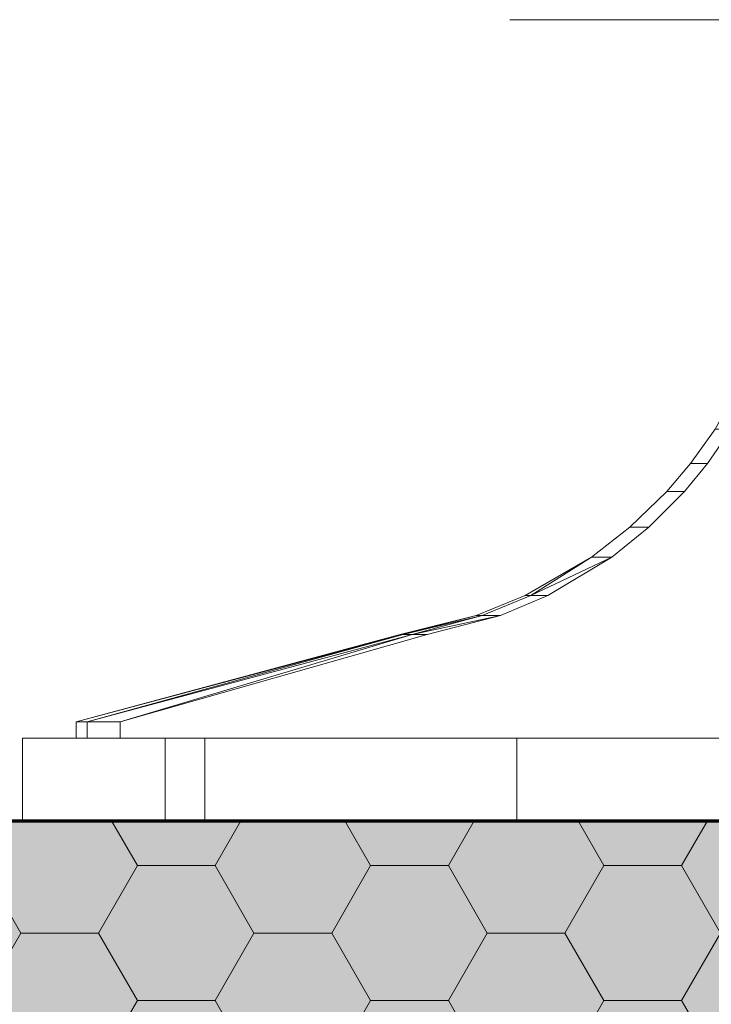
# Model space of a CAD drawing. Units: millimetres. Extents: x 47161 to 48146, y -4743 to -3388.
# Drawn here: x 47401 to 47462, y -3808 to -3720 of the extents above; entities that cross this region are included whole.
import ezdxf

# ---------------------------------------------------------------- set-up
doc = ezdxf.new("R2010")
doc.units = ezdxf.units.MM
doc.header["$LTSCALE"] = 5
doc.layers.add('Ech.1_5', color=7, linetype='Continuous')

msp = doc.modelspace()

# ---------------------------------------------------------------- hatches: boundary and pattern name
at = {"layer": 'Ech.1_5', "linetype": 'Continuous', "lineweight": 5, "transparency": 33554687}
msp.add_hatch(color=31, dxfattribs=at).paths.add_polyline_path([(47307.294, -3891.235), (47746.207, -3891.235), (47746.207, -3791.235), (47307.295, -3791.235)])
at = {"layer": 'Ech.1_5', "linetype": 'Continuous', "lineweight": 15, "transparency": 33554687}
h = msp.add_hatch(dxfattribs=at)
h.set_pattern_fill('CwHatchPattern_221', color=190, scale=0.3, style=0, pattern_type=2)
h.set_pattern_definition([(0, (47307.294, -3891.235), (10.3923, 6), [6.9282, -13.8564]), (120, (47307.294, -3891.235), (-10.3923, 5.999996), [6.9282, -13.8564]), (60, (47307.294, -3891.235), (-3e-06, 11.999996), [0, -13.8564, 6.9282, 0])])
h.paths.add_polyline_path([(47307.294, -3891.235), (47746.207, -3891.235), (47746.207, -3791.235), (47307.295, -3791.235)])

# ---------------------------------------------------------------- linework, layer by layer
at = {"layer": 'Ech.1_5', "color": 190, "linetype": 'Continuous', "lineweight": 15}
for points in [[(47478.391, -3750.553), (47464.416, -3719.918), (47444.416, -3719.918)], [(47307.294, -3891.235), (47746.207, -3891.235), (47746.207, -3791.235), (47307.295, -3791.235), (47307.294, -3891.235)]]:
    msp.add_lwpolyline(points, dxfattribs=at)
at = {"layer": 'Ech.1_5', "color": 190, "linetype": 'Continuous', "lineweight": 70, "ltscale": 0.2}
msp.add_lwpolyline([(47307.295, -3791.235), (47725.12, -3791.235), (47741.796, -3791.235), (47741.796, -3732.841)], dxfattribs=at)
at = {"layer": 'Ech.1_5', "color": 7, "linetype": 'Continuous', "lineweight": 20, "elevation": -30}
msp.add_lwpolyline([(47467.651, -3745.652), (47465.729, -3750.825), (47462.701, -3756.377), (47460.516, -3759.428), (47458.397, -3761.91), (47455.11, -3765.094), (47451.69, -3767.755), (47445.791, -3771.181), (47441.407, -3772.963), (47434.638, -3774.649), (47405.774, -3782.428), (47405.774, -3783.871), (47469.083, -3783.871), (47469.136, -3738.202), (47467.651, -3745.652)], dxfattribs=at)
at = {"layer": 'Ech.1_5', "color": 7, "linetype": 'Continuous', "lineweight": 20}
for points in [[(47437.039, -3774.649, -48.235), (47443.577, -3772.963, -46.483), (47447.812, -3771.181, -45.349), (47453.51, -3767.755, -43.822), (47456.813, -3765.094, -42.937), (47459.988, -3761.91, -42.086), (47462.035, -3759.428, -41.538), (47464.145, -3756.377, -40.972), (47467.07, -3750.825, -40.188), (47468.927, -3745.652, -39.691), (47470.361, -3738.202, -39.306), (47470.31, -3783.871, -39.32), (47409.706, -3783.871, -59.863), (47409.706, -3782.428, -59.863), (47437.039, -3774.649, -48.235)], [(47445.045, -3783.871, 73.83), (47504.991, -3783.871, 89.893), (47564.938, -3783.871, 73.83), (47592.759, -3783.871, 29.946), (47608.822, -3783.871, -30), (47592.759, -3783.871, -89.946), (47564.938, -3783.871, -133.83), (47504.991, -3783.871, -149.893), (47445.045, -3783.871, -133.83), (47417.224, -3783.871, -89.946), (47400.991, -3783.871, -30), (47417.224, -3783.871, 29.946), (47445.045, -3783.871, 73.83)], [(47470.31, -3783.871, -39.32), (47469.63, -3783.871, -36.253), (47469.22, -3783.871, -33.139), (47469.083, -3783.871, -30), (47405.774, -3783.871, -30), (47406.761, -3783.871, -45.06), (47409.706, -3783.871, -59.863), (47470.31, -3783.871, -39.32)], [(47445.045, -3791.235, -133.83), (47504.991, -3791.235, -149.893), (47564.938, -3791.235, -133.83), (47592.759, -3791.235, -89.946), (47608.822, -3791.235, -30), (47592.759, -3791.235, 29.946), (47564.938, -3791.235, 73.83), (47504.991, -3791.235, 89.893), (47445.045, -3791.235, 73.83), (47401.161, -3791.235, 29.946), (47385.099, -3791.235, -30), (47401.161, -3791.235, -89.946), (47445.045, -3791.235, -133.83)]]:
    msp.add_polyline3d(points, dxfattribs=at)
for points in [[(47462.035, -3759.428, -41.538), (47460.516, -3759.428, -30), (47462.701, -3756.377, -30), (47464.145, -3756.377, -40.972)], [(47459.988, -3761.91, -42.086), (47458.397, -3761.91, -30), (47460.516, -3759.428, -30), (47462.035, -3759.428, -41.538)], [(47456.813, -3765.094, -42.937), (47455.11, -3765.094, -30), (47458.397, -3761.91, -30), (47459.988, -3761.91, -42.086)], [(47453.51, -3767.755, -43.822), (47451.69, -3767.755, -30), (47455.11, -3765.094, -30), (47456.813, -3765.094, -42.937)], [(47446.298, -3771.181, -37.741), (47445.791, -3771.181, -30), (47451.69, -3767.755, -30), (47446.298, -3771.181, -37.741)], [(47446.298, -3771.181, -37.741), (47451.69, -3767.755, -30), (47453.51, -3767.755, -43.822), (47446.298, -3771.181, -37.741)], [(47446.298, -3771.181, -37.741), (47453.51, -3767.755, -43.822), (47447.812, -3771.181, -45.349), (47446.298, -3771.181, -37.741)], [(47445.791, -3771.181, -30), (47446.298, -3771.181, -37.741), (47441.952, -3772.963, -38.313), (47441.407, -3772.963, -30)], [(47443.577, -3772.963, -46.483), (47441.952, -3772.963, -38.313), (47446.298, -3771.181, -37.741), (47447.812, -3771.181, -45.349)], [(47434.907, -3774.649, -36.141), (47434.638, -3774.649, -30), (47441.407, -3772.963, -30), (47434.907, -3774.649, -36.141)], [(47441.952, -3772.963, -38.313), (47434.907, -3774.649, -36.141), (47441.407, -3772.963, -30), (47441.952, -3772.963, -38.313)], [(47435.709, -3774.649, -42.234), (47434.907, -3774.649, -36.141), (47441.952, -3772.963, -38.313), (47435.709, -3774.649, -42.234)], [(47435.709, -3774.649, -42.234), (47441.952, -3772.963, -38.313), (47443.577, -3772.963, -46.483), (47435.709, -3774.649, -42.234)], [(47435.709, -3774.649, -42.234), (47443.577, -3772.963, -46.483), (47437.039, -3774.649, -48.235), (47435.709, -3774.649, -42.234)], [(47434.907, -3774.649, -36.141), (47405.774, -3782.428, -30), (47434.638, -3774.649, -30), (47434.907, -3774.649, -36.141)], [(47406.761, -3782.428, -45.06), (47405.774, -3782.428, -30), (47434.907, -3774.649, -36.141), (47406.761, -3782.428, -45.06)], [(47435.709, -3774.649, -42.234), (47406.761, -3782.428, -45.06), (47434.907, -3774.649, -36.141), (47435.709, -3774.649, -42.234)], [(47409.706, -3782.428, -59.863), (47406.761, -3782.428, -45.06), (47435.709, -3774.649, -42.234), (47409.706, -3782.428, -59.863)], [(47409.706, -3782.428, -59.863), (47435.709, -3774.649, -42.234), (47437.039, -3774.649, -48.235), (47409.706, -3782.428, -59.863)], [(47405.774, -3782.428, -30), (47406.761, -3782.428, -45.06), (47406.761, -3783.871, -45.06), (47405.774, -3783.871, -30)], [(47409.706, -3783.871, -59.863), (47406.761, -3783.871, -45.06), (47406.761, -3782.428, -45.06), (47409.706, -3782.428, -59.863)], [(47417.224, -3783.871, 29.946), (47400.991, -3783.871, -30), (47400.991, -3791.235, -30), (47417.224, -3791.235, 29.946)], [(47417.224, -3783.871, -89.946), (47417.224, -3791.235, -89.946), (47400.991, -3791.235, -30), (47400.991, -3783.871, -30)], [(47413.715, -3791.235, 42.5), (47413.715, -3783.871, 42.5), (47596.268, -3783.871, 42.5), (47596.268, -3791.235, 42.5)], [(47445.045, -3783.871, 73.83), (47417.224, -3783.871, 29.946), (47417.224, -3791.235, 29.946), (47445.045, -3791.235, 73.83)], [(47445.045, -3783.871, -133.83), (47445.045, -3791.235, -133.83), (47417.224, -3791.235, -89.946), (47417.224, -3783.871, -89.946)], [(47504.991, -3783.871, 89.893), (47445.045, -3783.871, 73.83), (47445.045, -3791.235, 73.83), (47504.991, -3791.235, 89.893)], [(47445.045, -3783.871, -133.83), (47504.991, -3783.871, -149.893), (47504.991, -3791.235, -149.893), (47445.045, -3791.235, -133.83)]]:
    msp.add_3dface(points, dxfattribs=at)

doc.saveas('drawing.dxf')
